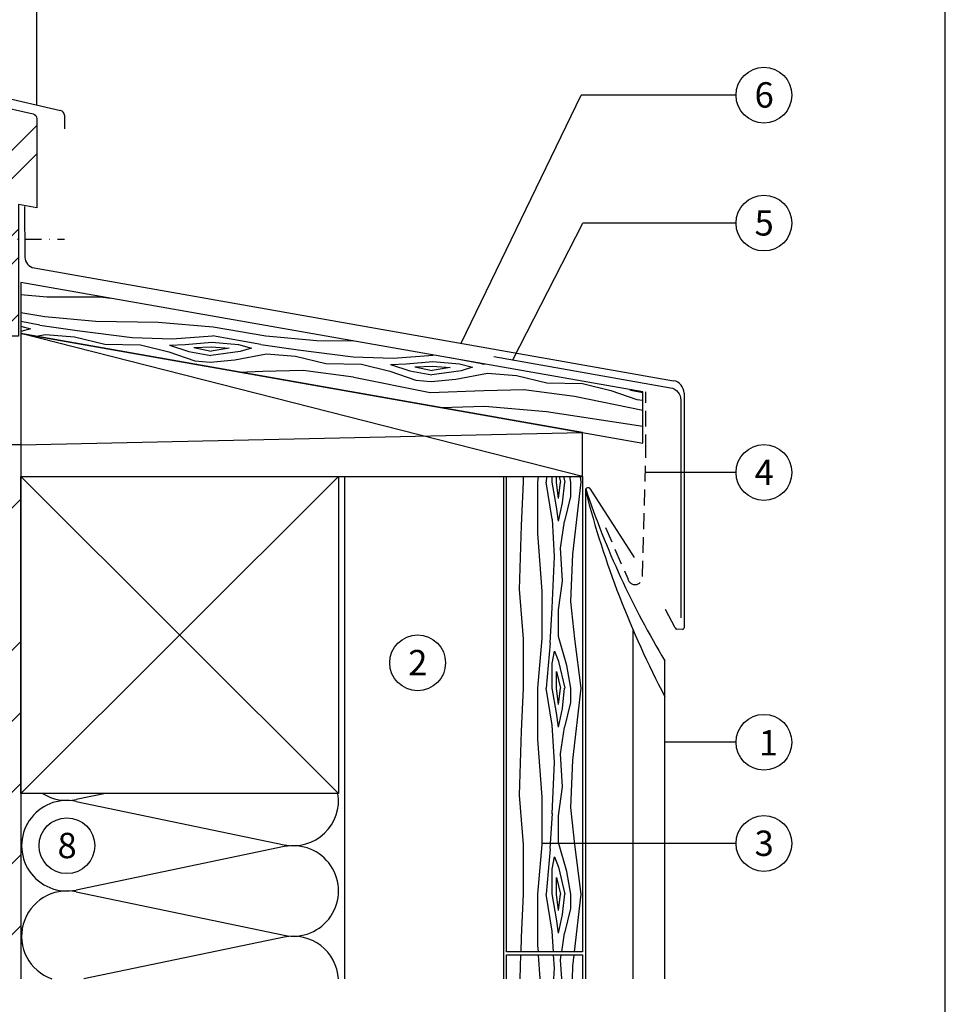
# Model space of a CAD drawing. Units: metres. Extents: x -5388 to -155, y -3253 to 2061.
# Drawn here: x -3106 to -2814, y -489 to -179 of the extents above; entities that cross this region are included whole.
import ezdxf

# ---------------------------------------------------------------- set-up
doc = ezdxf.new("R2010")
doc.units = ezdxf.units.M
doc.header["$LTSCALE"] = 10
for name, pattern in [('GEN3', [6.25, 5, -1.25]), ('GESTRICHELT', [0.75, 0.5, -0.25]), ('STRICHPUNKT', [1, 0.5, -0.25, 0, -0.25])]:
    doc.linetypes.add(name, pattern=pattern)
for name, color, linetype in [('Aluminium', 5, 'Continuous'), ('Befestigung', 8, 'Continuous'), ('Fensterrahmen', 252, 'Continuous'), ('Füllung', 8, 'GEN3'), ('Glas', 151, 'Continuous'), ('Holz', 32, 'Continuous'), ('Holzfüllung', 41, 'Continuous'), ('Kant', 140, 'Continuous'), ('Schrift_025', 7, 'Continuous'), ('Sidings', 150, 'Continuous'), ('Wand', 1, 'Continuous'), ('Wärmedämmung', 40, 'Continuous')]:
    doc.layers.add(name, color=color, linetype=linetype)
doc.layers.add('Blatt', color=6, linetype='Continuous', plot=False)
doc.styles.add('PREFA_Standard', font='txt', dxfattribs={"height": 8})

msp = doc.modelspace()

# ---------------------------------------------------------------- hatches: boundary and pattern name
at = {"layer": 'Füllung', "linetype": 'Continuous'}
h = msp.add_hatch(dxfattribs=at)
h.set_pattern_fill('ANSI32', color=256, scale=2, style=0)
h.set_pattern_definition([(45, (-1657.704435770734, 72.75981207986786), (-13.47038418160373, 13.47038418160373), []), (45, (-1648.724175770734, 72.75981207986786), (-13.47038418160373, 13.47038418160373), [])])
h.paths.add_polyline_path([(-3160.985816924312, -258.5437595063494), (-3285.83743388877, -258.5437595063494), (-3285.83743388877, -282.5437595063494), (-3162.298489470603, -282.5437595063494, -0.07474018099468475), (-3160.985816924312, -281.064336075569)])
h.paths.add_polyline_path([(-3106.687311924312, -236.9259665063493), (-3100.937603924312, -238.0750275063493), (-3100.937603924312, -209.8641035063491, 0.349622), (-3102.102293924312, -208.4020615063492), (-3126.354840924312, -202.8398945063492), (-3126.354840924312, -186.1020935063492), (-3138.970820924312, -186.1020935063492), (-3138.970820924312, -183.5437595063493), (-3168.937603924312, -183.5437595063493), (-3168.937603924312, -258.5437595063494), (-3160.985816924312, -258.5437595063494), (-3158.985816924312, -258.5437595063494), (-3158.985816924312, -278.5437595063494), (-3148.196563924312, -278.5437595063494), (-3148.196563924312, -272.5437595063494), (-3139.196563924312, -272.5437595063494), (-3139.196563924312, -278.5437595063494), (-3127.196563924312, -278.5437595063494), (-3127.196563924312, -272.5437595063494), (-3118.196563924312, -272.5437595063494), (-3118.196563924312, -278.5437595063494), (-3106.687311924312, -278.5437595063494)])
at = {"layer": 'Holzfüllung', "ltscale": 5}
h = msp.add_hatch(dxfattribs=at)
h.set_pattern_fill('WOOD_5', color=256, scale=70, angle=355, style=0, pattern_type=2)
h.set_pattern_definition([(344.6952, (26.31511948268966, 51.8036146095209), (412.3009694734607, -106.3386893350062), [7.82621, -774.79752]), (355, (33.86380061814938, 49.73784281303548), (75.83453085875827, 63.63272687408611), [7.7, -62.3]), (13.43490000000004, (41.53449979345583, 49.06674359387852), (145.568180289143, 57.53171088126588), [6.640759999999998, -214.71863]), (167.875, (47.99355345120389, 50.60967128056094), (482.0345370426059, -112.439825320405), [5.643609999999999, -558.7144499999999]), (169.8055999999999, (42.47587216181348, 51.79507972861205), (691.2354625301883, -130.742319878625), [7.73178, -765.4434900000001]), (189.0362, (34.86618200643041, 53.16351523643323), (-215.3018148135999, -51.43078409113409), [8.658510000000001, -279.95884]), (4.462300000000017, (31.89380979200344, 51.31554245013401), (354.7690889244848, 39.22898442433577), [4.257959999999999, -421.53545]), (348.6598000000001, (36.13883654391213, 51.64682461925807), (-551.7680776475411, 118.5409512670605), [6.33878, -627.53817]), (180.7106, (42.35385412196676, 50.4004071512836), (-633.7035296090598, -14.82560612904404), [7.03493, -696.45639]), (163.6901000000001, (35.31948221540119, 50.31316106185299), (272.8336803750967, -94.13707630709004), [3.5693, -353.36203]), (349.8056, (19.97808386478831, 51.65535950016693), (-691.2354625301883, 130.7423198786248), [7.73178, -765.4434900000001]), (343.6900999999999, (27.58777402017138, 50.28692399234573), (-272.8336803750966, 94.1370763070902), [7.1386, -349.79273]), (355, (34.43911886696688, 48.28216121578368), (75.83453085875827, 63.63272687408611), [8.4, -61.6]), (15.55599999999999, (42.80715433093754, 47.55005297670336), (360.8700525179803, 108.9624573337403), [5.9808, -592.09948]), (358.8141, (48.5688717000214, 49.15398968330913), (982.3716975606712, -15.67856796160206), [10.52331, -1041.80741]), (349.8056, (59.08992504990809, 48.93619067312294), (-691.2354625301883, 130.7423198786248), [7.73178, -765.4434900000001]), (355, (66.69961520529117, 47.56775516530175), (75.83453085875827, 63.63272687408611), [7.7, -62.3]), (0.1943999999999945, (4.636685514175423, 52.99755793848087), (703.4372082475792, 8.724271856146807), [7.73178, -765.4434900000001]), (349.8056, (12.36839370940523, 53.02379500798811), (-691.2354625301883, 130.7423198786248), [7.73178, -765.4434900000001]), (355, (4.758703554022144, 54.39223051580931), (75.83453085875827, 63.63272687408611), [4.2, -65.8]), (0.1943999999999945, (8.942721286007476, 54.02617639626914), (703.4372082475792, 8.724271856146807), [7.73178, -765.4434900000001]), (355, (16.67442948123728, 54.0524134657764), (75.83453085875827, 63.63272687408611), [7, -63]), (5.304800000000061, (23.6477923678795, 53.44232326654279), (-424.5027109304276, -33.1278537028956), [7.82621, -774.79752]), (0.1943999999999945, (31.44050958303266, 54.16589662471426), (703.4372082475792, 8.724271856146807), [7.73178, -765.4434900000001]), (349.8056, (39.17221777826246, 54.19213369422152), (-691.2354625301883, 130.7423198786248), [7.73178, -765.4434900000001]), (349.8056, (46.78190793364553, 52.82369818640033), (-691.2354625301883, 130.7423198786248), [7.73178, -765.4434900000001]), (346.8698999999999, (54.39159808902861, 51.45526267857913), (-412.300859548126, 106.3389945353305), [9.899469999999997, -485.07522]), (355, (64.032288090481, 49.20646382232364), (75.83453085875827, 63.63272687408611), [10.5, -59.5]), (342.4712000000002, (57.58240174042247, 7.610322582163767), (342.5672671048482, -100.2381131017669), [6.45365, -638.91443]), (349.2893999999999, (63.73641029855374, 5.666568825525077), (-621.5017095830872, 124.6418349567029), [7.034929999999999, -696.4563899999999]), (3.130100000000002, (57.58240174042247, 7.610322582163767), (424.5026556725858, 33.12817335487466), [4.949769999999999, -490.02499]), (4.462300000000017, (62.52476478099538, 7.880595731364465), (354.7690889244848, 39.22898442433577), [8.515849999999999, -417.2774899999999]), (355, (1.281189418390577, 14.64406206194866), (75.83453085875827, 63.63272687408611), [8.4, -61.6]), (345.5377, (9.64922488236124, 13.91195382286833), (-342.5673076448998, 100.2380137881752), [4.25796, -421.53545]), (196.8014, (13.77223359442321, 12.84856341466394), (215.3018070836076, 51.43091498268746), [3.76964, -373.19191]), (187.9946, (10.16353411125538, 11.7589359369523), (639.8045025414663, 84.55896619360325), [9.33919, -924.57729]), (347.8750000000001, (65.25310091572892, 6.939223363006797), (-482.0345370426059, 112.4398253204051), [5.64361, -558.71445]), (2.125000000000012, (65.25310091572892, 6.939223363006797), (494.2363200632851, 27.02719279290221), [5.64361, -558.71445]), (355, (1.159171378543856, 13.24938948462022), (75.83453085875827, 63.63272687408611), [5.600000000000001, -64.4]), (189.0362, (6.737861687857631, 12.76131732523333), (-215.3018148135999, -51.43078409113409), [5.77234, -282.8450800000001]), (351.6335000000001, (16.68359678892682, 13.99919991229894), (-1109.637045702485, 167.3488211216897), [11.92058, -1180.13651]), (352.7094, (28.47730467629523, 12.26471028493759), (-1667.506225719452, 216.1549813206292), [17.514, -1733.88544]), (358.1797999999999, (45.84970287297742, 10.04214849818934), (1191.572573126684, -33.9823327213042), [12.61946, -1249.32353]), (4.462300000000017, (58.46276508885677, 9.641322428233071), (354.7690889244848, 39.22898442433577), [12.77381, -413.0196]), (5.304800000000061, (0.73210823908033, 8.368035463970664), (-424.5027109304276, -33.1278537028956), [7.82621, -774.79752]), (10.9454, (8.524825454233493, 9.091608822142137), (-285.035425614547, -45.33001240462033), [10.19214, -499.41556]), (355, (18.53156957522604, 11.02682769787197), (75.83453085875827, 63.63272687408611), [9.1, -60.9]), (346.8698999999999, (27.59694132786093, 10.23371043886828), (-412.300859548126, 106.3389945353305), [9.899469999999997, -485.07522]), (358.5763, (37.23763132931332, 7.984911582612789), (1052.105323985111, -21.78055232479004), [11.22184, -1110.96349]), (346.2538, (48.45602096786422, 7.706103552503236), (482.0344281885025, -112.440231440002), [9.20703, -911.49919]), (340.9638, (57.39937468065239, 5.518313716171101), (-203.100034532625, 88.03620270721035), [8.65851, -279.95884]), (355, (65.58438308485297, 2.694196611098106), (75.83453085875827, 63.63272687408611), [4.9, -65.10000000000001]), (169.8055999999999, (16.68359678892682, 13.99919991229894), (691.2354625301883, -130.742319878625), [15.46349, -757.71178]), (350.2364, (1.708252557854103, 19.52541608259821), (-760.9691331870106, 136.8429660972651), [16.85824, -826.05341]), (355, (18.32230544594871, 16.66652702710911), (75.83453085875827, 63.63272687408611), [16.1, -53.9]), (359.0856000000001, (34.36104008522581, 15.26331956887181), (912.6380640510415, -9.578367648050445), [19.64990999999999, -962.8468499999998]), (355, (54.00847420767074, 14.94973958834615), (75.83453085875827, 63.63272687408611), [17.5, -52.5]), (2.125000000000012, (0.4270631394635258, 4.881354020649553), (494.2363200632851, 27.02719279290221), [16.93076, -547.4273]), (1.340199999999987, (17.34616112717493, 5.509146408481559), (563.9699008983698, 20.92652667896247), [12.67756, -621.1993900000001]), (352.5103999999999, (30.02023236297765, 5.805656627189509), (-1528.038787792664, 203.954715333643), [16.11519, -1595.40584]), (348.4802000000001, (45.99795798233139, 3.705112880287988), (-1794.771632863268, 367.8243040176674), [24.65946, -2441.28864]), (358.0128, (4.392649434481979, 50.20821278382397), (1261.306247447102, -40.08232081887763), [13.31841, -1318.52245]), (346.8698999999999, (17.70304793902556, 49.74637769394435), (-412.300859548126, 106.3389945353305), [14.84924, -480.1255199999999]), (352.6141, (32.16408294120414, 46.3731794095611), (-1597.772703582162, 210.0531764149146), [16.81456, -1664.64312]), (5.619700000000005, (48.8391448492221, 44.21162664273621), (-779.2716595778645, -72.35790921559231), [11.39516, -1128.12224]), (355, (60.17955252761973, 45.32749118995511), (75.83453085875827, 63.63272687408611), [14, -56]), (351.8202, (5.124757673562309, 58.57624824779464), (-1179.370878441791, 173.4483411519631), [12.61946, -1249.32353]), (1.008999999999975, (17.61580184959494, 56.78074960050992), (-703.4371691223558, -8.724562868291365), [13.3735, -1323.97461]), (1.70980000000001, (30.98720937406188, 57.01625079929451), (-633.7035940370246, -14.82507816515673), [11.98204, -1186.2249]), (349.2893999999999, (42.96394432120037, 57.37377003792582), (-621.5017095830872, 124.6418349567029), [14.06986, -689.4214599999998]), (342.9051999999999, (56.78865205463809, 54.75891706213016), (-615.4007172182409, 194.3758366829964), [10.02246, -992.22501]), (4.462300000000017, (66.36833303616712, 51.81278191721044), (354.7690889244848, 39.22898442433577), [8.515849999999999, -417.2774899999999]), (358.8141, (3.965586295018453, 45.32685876317442), (982.3716975606712, -15.67856796160206), [10.52331, -1041.80741]), (342.1956999999999, (14.48663964490514, 45.10905975298823), (-888.2342740704029, 288.5131145329388), [15.7927, -1563.47926]), (355, (29.52299289590122, 40.28017987135318), (75.83453085875827, 63.63272687408611), [17.5, -52.5]), (0.4402999999999668, (46.95640011250676, 38.75495437326916), (-773.1708008529804, -2.623242798572718), [14.7665, -1461.88511]), (1.70980000000001, (61.72248021430214, 38.86843753220703), (-633.7035940370246, -14.82507816515673), [11.98204, -1186.2249]), (355, (5.551820813025835, 63.45760226844419), (75.83453085875827, 63.63272687408611), [11.9, -58.09999999999999]), (3.130100000000002, (17.40653772031761, 62.42044892974706), (424.5026556725858, 33.12817335487466), [19.79901, -475.1757499999999]), (352.6141, (37.17598988260926, 63.50154152654984), (-1597.772703582162, 210.0531764149146), [16.81456, -1664.64312]), (349.4725, (53.85105179062722, 61.33998875972496), (1452.204611307407, -267.5851905327731), [21.80136, -2158.33625]), (1.842800000000002, (0, 0), (-1197.673499260921, -35.75248545860066), [17.62558, -1744.92941]), (355, (17.61643427637563, 0.5667833679086454), (75.83453085875827, 63.63272687408611), [19.6, -50.4]), (351.3478000000001, (37.14185035897385, -1.141469189945458), (-2149.540834068973, 328.5943395239243), [32.96692, -3263.72837]), (355, (2.135315697317629, 24.40677010324777), (75.83453085875827, 63.63272687408611), [16.8, -53.2]), (359.7636000000001, (18.87138662525896, 22.94255362508711), (773.1708338548751, 2.623110719065082), [16.85824, -826.05341]), (353.1524, (35.72947559304701, 22.87300972425489), (-2085.908030910767, 252.7602967609497), [21.71127, -2149.41748]), (352.2737000000001, (57.28589152171453, 20.28439381796648), (-1388.571720201134, 191.751392814414), [14.71666, -1456.94906]), (349.8056, (3.111460016091402, 35.56415072187532), (-691.2354625301883, 130.7423198786248), [15.46349, -757.71178]), (355, (18.33084032685756, 32.82727970623294), (75.83453085875827, 63.63272687408611), [22.4, -47.6]), (356.9092, (40.64560156411266, 30.87499106868539), (2028.376219479495, -107.19083258473), [21.01169, -2080.15465]), (358.5763, (61.62669924396268, 29.74205675964879), (1052.105323985111, -21.78055232479004), [11.22184, -1110.96349])])
h.paths.add_polyline_path([(-2909.71659251852, -296.1452034540405), (-3105.953581888771, -261.5433276270838), (-3105.95358188877, -277.7229759398384), (-2928.71659251852, -308.9746391344978), (-2909.71659251852, -312.3248517667951)])
h = msp.add_hatch(dxfattribs=at)
h.set_pattern_fill('WOOD_5', color=256, scale=65, angle=90, style=0, pattern_type=2)
h.set_pattern_definition([(79.69520000000003, (-50.05, 20.15), (64.99966690983942, 390.0000624551137), [7.267194999999999, -719.4548399999999]), (90, (-48.75, 27.3), (-65, 65), [7.15, -57.85]), (108.4349, (-48.75, 34.45), (-64.99989620947599, 130.0000282485425), [6.166419999999999, -199.381585]), (262.875, (-50.7, 40.3), (64.99988832310778, 455.0000246899435), [5.240495, -518.806275]), (264.8056, (-51.35, 35.1), (64.99968960546434, 650.000043552918), [7.17951, -710.768955]), (284.0362, (-52, 27.95), (64.9998737284809, -195.0000354893331), [8.040045000000001, -259.96178]), (99.46229999999998, (-50.05, 25.35), (-64.99987904815829, 325.000050290195), [3.95382, -391.425775]), (83.65980000000005, (-50.7, 29.25), (-65.00010263238015, -519.9999611694175), [5.88601, -582.714015]), (275.7106, (-50.05, 35.1), (65.00008545330894, -584.9999625272305), [6.532435, -646.7095049999999]), (258.6901, (-49.4, 28.6), (64.9998460905044, 260.0000488950119), [3.31435, -328.1218849999999]), (84.80560000000003, (-49.4, 14.3), (-64.99968960546413, -650.000043552918), [7.17951, -710.768955]), (78.69009999999997, (-48.75, 21.45), (-64.99984609050455, -260.0000488950118), [6.6287, -324.807535]), (90, (-47.45, 27.95), (-65, 65), [7.8, -57.2]), (110.556, (-47.45, 35.75), (-129.9997397674031, 325.0001198952574), [5.5536, -549.80666]), (93.81409999999997, (-49.4, 40.95), (-65.00039805829061, 909.9999571940099), [9.771645, -967.392595]), (84.80560000000003, (-50.05, 50.7), (-64.99968960546413, -650.000043552918), [7.17951, -710.768955]), (90, (-49.4, 57.85), (-65, 65), [7.15, -57.85]), (95.19439999999999, (-49.4, 3.024877593893962e-15), (-64.99968960546416, 650.000043552918), [7.179509999999999, -710.7689549999999]), (84.80560000000003, (-50.05, 7.150000000000003), (-64.99968960546413, -650.000043552918), [7.17951, -710.768955]), (90, (-50.7, 3.104479635838541e-15), (-65, 65), [3.9, -61.09999999999999]), (95.19439999999999, (-50.7, 3.900000000000003), (-64.99968960546416, 650.000043552918), [7.179509999999999, -710.7689549999999]), (90, (-51.35, 11.05), (-65, 65), [6.5, -58.5]), (100.3048, (-51.35, 17.55), (64.9996669098395, -390.0000624551137), [7.267195, -719.45484]), (95.19439999999999, (-52.65000000000001, 24.7), (-64.99968960546416, 650.000043552918), [7.179509999999999, -710.7689549999999]), (84.80560000000003, (-53.3, 31.85), (-64.99968960546413, -650.000043552918), [7.17951, -710.768955]), (84.80560000000003, (-52.65000000000001, 39), (-64.99968960546413, -650.000043552918), [7.17951, -710.768955]), (81.86989999999993, (-52, 46.15), (-64.99995812801073, -389.9999854699728), [9.192364999999997, -450.42699]), (90, (-50.7, 55.25), (-65, 65), [9.75, -55.25]), (77.47120000000001, (-11.7, 52.65000000000001), (64.999974197918, 325.0000208265913), [5.992675, -593.277685]), (84.28939999999999, (-10.4, 58.5), (-65.00008545330898, -584.9999625272305), [6.532435, -646.709505]), (98.1301, (-11.7, 52.65000000000001), (-64.99995812801029, 389.9999854699728), [4.596215, -455.0232050000001]), (99.46229999999998, (-12.35, 57.2), (-64.99987904815829, 325.000050290195), [7.907575, -387.471955]), (90, (-13.65, 8.358214404180685e-16), (-65, 65), [7.8, -57.2]), (80.5377, (-13.65, 7.800000000000001), (-64.99987904815843, -325.0000502901949), [3.95382, -391.425775]), (291.8014, (-13, 11.7), (-64.99999418254217, 195.0000177457001), [3.50038, -346.535345]), (282.9946, (-11.7, 8.450000000000001), (-129.9998425425925, 585.0000499037108), [8.672105, -858.536055]), (82.87500000000001, (-11.7, 59.8), (-64.99988832310784, -455.0000246899435), [5.240495, -518.806275]), (97.12499999999997, (-11.7, 59.8), (-64.99988832310775, 455.0000246899435), [5.240495, -518.806275]), (90, (-12.35, 7.562193984734905e-16), (-65, 65), [5.2, -59.8]), (284.0362, (-12.35, 5.200000000000001), (64.9998737284809, -195.0000354893331), [5.360029999999999, -262.64186]), (86.63350000000004, (-14.3, 14.3), (-65.00071261804148, -1039.999955927965), [11.06911, -1095.841045]), (87.70940000000003, (-13.65, 25.35), (-64.9997239531788, -1560.000008396423), [16.263, -1610.03648]), (93.17979999999999, (-13, 41.6), (-64.99941775121006, 1105.000032675467), [11.71807, -1160.086135]), (99.46229999999998, (-13.65, 53.3), (-64.99987904815829, 325.000050290195), [11.861395, -383.5182]), (100.3048, (-7.8, 4.776122516674677e-16), (64.9996669098395, -390.0000624551137), [7.267195, -719.45484]), (105.9454, (-9.100000000000001, 7.150000000000001), (64.99999280426466, -260.0000082323899), [9.46413, -463.74302]), (90, (-11.7, 16.25), (-65, 65), [8.450000000000001, -56.55]), (81.86989999999993, (-11.7, 24.7), (-64.99995812801073, -389.9999854699728), [9.192364999999997, -450.42699]), (93.57629999999997, (-10.4, 33.8), (-64.99939662656355, 975.0000425317164), [10.42028, -1031.608955]), (81.25380000000001, (-11.05, 44.2), (65.0002728087395, 454.9999568631627), [8.549385, -846.3921049999999]), (75.96380000000005, (-9.749999999999996, 52.65000000000001), (-64.99987372848092, -195.0000354893331), [8.040045000000001, -259.96178]), (90, (-7.799999999999996, 60.45), (-65, 65), [4.550000000000001, -60.45]), (264.8056, (-14.3, 14.3), (64.99968960546434, 650.000043552918), [14.358955, -703.5895099999999]), (85.23639999999997, (-18.2, 1.114428587224092e-15), (-64.99944962298206, -715.000061510773), [15.65408, -767.049595]), (90, (-16.9, 15.6), (-65, 65), [14.95, -50.05]), (94.0856, (-16.9, 30.55), (-64.9997486030212, 845.0000096859642), [18.24634499999999, -894.0720749999998]), (90, (-18.2, 48.75), (-65, 65), [16.25, -48.75]), (97.12499999999997, (-4.550000000000001, 2.786071468060229e-16), (-64.99988832310775, 455.0000246899435), [15.72142, -508.32535]), (96.3402, (-6.499999999999999, 15.6), (-65.00010263238006, 519.9999611694175), [11.77202, -576.8280050000001]), (87.51039999999999, (-7.799999999999998, 27.3), (-65.0011612425365, -1429.999966180853), [14.964105, -1481.44828]), (83.48020000000005, (-7.149999999999998, 42.25), (-194.9999691408424, -1689.999986406784), [22.89807, -2266.91088]), (93.01279999999997, (-46.8, 2.865673510004806e-15), (-65.00026681714012, 1170.00000076033), [12.367095, -1224.342275]), (81.86989999999993, (-47.45, 12.35), (-64.99995812801073, -389.9999854699728), [13.78858, -445.8308399999999]), (87.6141, (-45.5, 26), (-64.9988800864285, -1495.000034051838), [15.61352, -1545.74004]), (100.6197, (-44.84999999999999, 41.6), (130.0005254026941, -714.9998963001808), [10.58122, -1047.54208]), (90, (-46.8, 52), (-65, 65), [13, -52]), (86.82020000000004, (-54.6, 3.343285761672274e-15), (-64.99941775121005, -1105.000032675467), [11.71807, -1160.086135]), (96.00899999999999, (-53.95, 11.7), (64.99995563631977, -649.9999838088926), [12.41825, -1229.404995]), (96.7098, (-55.25, 24.05), (64.99960228086205, -585.0000648538348), [11.12618, -1101.49455]), (84.28939999999999, (-56.55, 35.1), (-65.00008545330898, -584.9999625272305), [13.06487, -640.17707]), (77.90519999999998, (-55.25, 48.1), (-130.0004376767112, -584.9999091049036), [9.30657, -921.3517949999999]), (99.46229999999998, (-53.3, 57.2), (-64.99987904815829, 325.000050290195), [7.907575, -387.471955]), (93.81409999999997, (-42.25, 2.587066363198784e-15), (-65.00039805829061, 909.9999571940099), [9.771645, -967.392595]), (77.19570000000002, (-42.9, 9.750000000000002), (-195.0004801987516, -844.9998600474454), [14.66465, -1451.80217]), (90, (-39.65, 24.05), (-65, 65), [16.25, -48.75]), (95.44029999999997, (-39.65, 40.3), (64.99956913068243, -715.00002029353), [13.71175, -1357.464745]), (96.7098, (-40.95, 53.95), (64.99960228086205, -585.0000648538348), [11.12618, -1101.49455]), (90, (-59.15, 3.621892908478297e-15), (-65, 65), [11.05, -53.95]), (98.1301, (-59.15, 11.05), (-64.99995812801029, 389.9999854699728), [18.384795, -441.234625]), (87.6141, (-61.75, 29.25), (-64.9988800864285, -1495.000034051838), [15.61352, -1545.74004]), (84.47250000000004, (-61.09999999999999, 44.85), (129.999049678222, 1365.000111760982), [20.24412, -2004.169375]), (96.8428, (0, 0), (130.0005198651089, -1104.999958756106), [16.36661, -1620.291595]), (90, (-1.949999999999999, 16.25), (-65, 65), [18.2, -46.8]), (86.34780000000005, (-1.949999999999998, 34.45), (-129.9991744043479, -2015.000061244024), [30.61214, -3030.604914999999]), (90, (-22.75, 1.393035734030114e-15), (-65, 65), [15.6, -49.4]), (94.76359999999998, (-22.75, 15.6), (-64.99944962298187, 715.000061510773), [15.65408, -767.049595]), (88.15239999999996, (-24.05, 31.2), (-64.99963208516236, -1950.000030180074), [20.160465, -1995.88766]), (87.2737, (-23.4, 51.35), (-64.99974115226753, -1300.000019173275), [13.66547, -1352.88127]), (84.80560000000003, (-33.15, 2.029852069586738e-15), (-64.99968960546413, -650.000043552918), [14.358955, -703.5895099999999]), (90, (-31.85, 14.3), (-65, 65), [20.8, -44.2]), (91.90919999999998, (-31.84999999999999, 35.1), (-65.00157567008353, 1884.99993705262), [19.510855, -1931.572175]), (93.57629999999997, (-32.5, 54.6), (-64.99939662656355, 975.0000425317164), [10.42028, -1031.608955])])
h.paths.add_polyline_path([(-2928.71659251852, -473.8361649637508), (-2952.716592518521, -473.8361649637508), (-2952.716592518521, -481.4114111262649), (-2928.71659251852, -481.4114111262649)])
h.paths.add_polyline_path([(-2928.71659251852, -438.6582812925821), (-2952.716592518521, -438.6582812925822), (-2952.716592518521, -472.8364889129341), (-2928.71659251852, -472.8364889129341)])
h.paths.add_polyline_path([(-2928.71659251852, -322.8364889129341), (-2952.716592518521, -322.8364889129341), (-2952.716592518521, -438.658281292582), (-2928.71659251852, -438.6582812925819)])
at = {"layer": 'Wand', "linetype": 'Continuous'}
h = msp.add_hatch(dxfattribs=at)
h.set_pattern_fill('ANSI33', color=8, scale=5, style=0)
h.set_pattern_definition([(45, (-477.0923422166052, 98.74092628400345), (-22.45064030267288, 22.45064030267288), []), (45, (-454.6416922166052, 98.74092628400345), (-22.45064030267288, 22.45064030267288), [15.875, -7.9375])])
h.paths.add_polyline_path([(-3199.106579289729, -388.1052214973255, 1), (-3181.506579289729, -388.1052214973255, 1)], flags=16)
h.paths.add_polyline_path([(-3105.95358188877, -312.8388812370157), (-3285.83743388877, -312.8388812370157), (-3285.83743388877, -481.4114111262649), (-3105.95358188877, -481.4114111262649)])
h.paths.add_polyline_path([(-3195.267225665317, -394.0372224131687), (-3185.933892331984, -394.0372224131687), (-3185.933892331984, -382.0372224131687), (-3195.267225665317, -382.0372224131687)], flags=8)

# ---------------------------------------------------------------- linework, layer by layer
at = {"layer": 'Aluminium'}
for p, q in [((-2927.716501334657, -481.4114004924752), (-2927.718145796271, -326.7664744421639)), ((-2926.44887594681, -326.5759563091279), (-2912.436961818747, -348.4272730048672)), ((-2912.716501333809, -481.4114004924752), (-2912.71767103168, -371.4131863507885)), ((-2902.716501333244, -481.4114004924752), (-2902.717568917899, -381.0158979439011))]:
    msp.add_line(p, q, dxfattribs=at)
at = {"layer": 'Aluminium', "lineweight": 30}
msp.add_lwpolyline([(-2956.720930722384, -284.9686888072481), (-2901.022000518519, -294.7899131505808, -0.3639699999999937), (-2897.716592518519, -298.7291441505809), (-2897.71659251852, -367.4157474887069)], format="xyb", dxfattribs=at)
at = {"layer": 'Aluminium'}
for centre, radius, start, end in [((-2927.005861811363, -327.1885289213531), 0.8279362647930917, 47.72110477983114, 149.3516976066306), ((-2671.466831996931, -241.5597390486539), 270.0461508340886, 198.3926051912122, 211.092150899295), ((-2637.028879370155, -252.5517628030222), 300.2204987265083, 194.476090751316, 207.7511725598379)]:
    msp.add_arc(centre, radius, start, end, dxfattribs=at)
at = {"layer": 'Befestigung', "linetype": 'STRICHPUNKT'}
msp.add_line((-3114.574265924312, -247.8823325063493), (-3092.142917924312, -247.8823325063493), dxfattribs=at)
at = {"layer": 'Blatt'}
msp.add_lwpolyline([(-3360.373440269797, -800.328806277761), (-2814.273600269798, -800.328806277761), (-2814.273600269798, 0.6176257222398363), (-3360.373440269797, 0.6176257222398363)], close=True, dxfattribs=at)
at = {"layer": 'Fensterrahmen'}
msp.add_lwpolyline([(-3118.196563924312, -278.5437595063494), (-3118.196563924312, -272.5437595063494), (-3127.196563924312, -272.5437595063494), (-3127.196563924312, -278.5437595063494), (-3139.196563924312, -278.5437595063494), (-3139.196563924312, -272.5437595063494), (-3148.196563924312, -272.5437595063494), (-3148.196563924312, -278.5437595063494), (-3158.985816924312, -278.5437595063494), (-3158.985816924312, -258.5437595063494), (-3168.937603924312, -258.5437595063494), (-3168.937603924312, -183.5437595063493), (-3138.970820924312, -183.5437595063493), (-3138.970820924312, -186.1020935063492), (-3126.354840924312, -186.1020935063492), (-3126.354840924312, -202.8398945063492), (-3102.102293924312, -208.4020615063492, -0.349622), (-3100.937603924312, -209.8641035063491), (-3100.937603924312, -238.0750275063493), (-3106.687311924312, -236.9259665063492), (-3106.687311924312, -278.5437595063494)], format="xyb", close=True, dxfattribs=at)
at = {"layer": 'Glas'}
for p, q in [((-3100.937603924312, -205.5652695063492), (-3100.937603924312, -78.68466878453827)), ((-3122.728293924312, -200.5216405063494), (-3093.395225924312, -207.3110125063493)), ((-3092.233470924312, -208.7723785063491), (-3092.233470924312, -213.0880865063492))]:
    msp.add_line(p, q, dxfattribs=at)
msp.add_arc((-3093.733470924312, -208.7723785063491), 1.5, 0, 76.96792200000245, dxfattribs=at)
at = {"layer": 'Holz', "ltscale": 5}
for p, q in [((-3005.713705782531, -322.8388812370157), (-3105.95358188877, -422.8388812370157)), ((-3105.953507076852, -322.8388812335737), (-3005.713630970612, -422.8388812335737)), ((-3003.713419005567, -322.8387892074991), (-2953.715885898585, -322.8364889129341))]:
    msp.add_line(p, q, dxfattribs=at)
for points in [[(-3105.95358188877, -261.5433276270838), (-3105.95358188877, -277.7229759398384), (-2909.71659251852, -312.3248517667951), (-2909.71659251852, -296.1452034540404), (-3105.95358188877, -261.5433276270838)], [(-3105.95358188877, -277.7229759398384), (-3105.95358188877, -322.8388812370157), (-2928.71659251852, -322.8364889129341), (-2928.71659251852, -308.9746391344978), (-3105.95358188877, -277.7229759398384)], [(-2928.71659251852, -322.8364889129341), (-3105.95358188877, -277.7229759398384)], [(-3105.95358188877, -312.8388812370157), (-2928.71659251852, -308.9746391344978)], [(-3003.713469488427, -481.4114111262649), (-3003.713419005567, -322.8387892074991)], [(-2953.715885898585, -322.8364889129341), (-2953.714294946626, -481.4114111262649)], [(-2952.716592518521, -481.4114111262649), (-2952.716592518521, -473.8361649637508), (-2928.71659251852, -473.8361649637508), (-2928.71659251852, -481.4114111262649)]]:
    msp.add_lwpolyline(points, dxfattribs=at)
for points in [[(-3105.95358188877, -322.8388812370157), (-3005.713705782531, -322.8388812370157), (-3005.713705782531, -422.8388812370157), (-3105.95358188877, -422.8388812370157)], [(-2952.716592518521, -472.8364889129341), (-2952.716592518521, -322.8364889129341), (-2928.71659251852, -322.8364889129341), (-2928.71659251852, -472.8364889129341)]]:
    msp.add_lwpolyline(points, close=True, dxfattribs=at)
at = {"layer": 'Kant', "lineweight": 30}
for p, q in [((-3104.805078534899, -237.6512216621569), (-3104.6853885349, -253.5839406621568)), ((-3101.793255534899, -257.0044756621566), (-2900.021999808085, -292.5821919658636)), ((-2896.716592518519, -296.5214229779536), (-2896.716592518519, -370.5891243190745)), ((-2899.496720518519, -370.6045283190743), (-2902.560176518519, -364.8355653190745)), ((-2897.230132518519, -371.0889413190742), (-2898.93578451852, -370.9872623190743))]:
    msp.add_line(p, q, dxfattribs=at)
for centre, radius, start, end in [((-3101.185488085474, -253.5576491321648), 3.499999200062013, 180.4304023478034, 260.0000171796523), ((-2900.716592518519, -296.5214229779536), 4, 0, 80.0000000034012), ((-2898.84483122059, -370.2515392462527), 0.7413237769599842, 208.4349345767342, 262.9526022208805), ((-2897.216593119378, -370.589124066941), 0.5000006008588752, 268.4483113374126, 359.9999711076678)]:
    msp.add_arc(centre, radius, start, end, dxfattribs=at)
at = {"layer": 'Schrift_025', "color": 8}
for p, q in [((-2967.052271752437, -280.7629465019539), (-2929.168531131875, -202.4541722125553)), ((-2880.292731196383, -202.4541722125553), (-2929.168531131875, -202.4541722125553)), ((-2950.710710083133, -286.0284528823385), (-2928.603362183432, -242.8462644667028)), ((-2880.292731196383, -242.8462644667028), (-2928.603362183432, -242.8462644667028)), ((-2880.292731196383, -321.5676915721209), (-2908.908104558903, -321.5676915721209)), ((-2880.292731196383, -406.7246437182336), (-2902.717295540277, -406.7242890086091)), ((-2880.292731196383, -438.658281292582), (-2941.651745258725, -438.658281292582))]:
    msp.add_line(p, q, dxfattribs=at)
for centre in [(-2871.492731196383, -202.4541722125553), (-2871.492731196383, -242.8462644667028), (-2871.492731196383, -321.5676915721209), (-2980.762931922654, -381.6458846393683), (-2871.492731196383, -406.7246437182336), (-3091.427991546524, -439.3628007533567), (-2871.492731196383, -438.658281292582)]:
    msp.add_circle(centre, 8.8, dxfattribs=at)
at = {"layer": 'Sidings', "linetype": 'GESTRICHELT', "lineweight": 30}
msp.add_lwpolyline([(-2921.523568242251, -338.9093957072635), (-2914.46672144378, -355.0580367295006, 0.937566506791507), (-2909.808293548432, -354.4353603536734), (-2908.716592518519, -314.5752106772889), (-2908.716592518519, -296.1452034540405)], format="xyb", dxfattribs=at)
at = {"layer": 'Wand'}
for q in [(-3285.83743388877, -312.8388812370157), (-3105.95358188877, -481.4114111262649)]:
    msp.add_line((-3105.95358188877, -312.8388812370157), q, dxfattribs=at)
at = {"layer": 'Wärmedämmung'}
for p, q in [((-3079.224696808538, -422.8388812370157), (-3088.510637566718, -424.7760308543017)), ((-3088.510637566718, -425.3781420644133), (-3022.916774056337, -439.0617451483027)), ((-3022.916774056337, -439.6638563584144), (-3088.510637566718, -453.3474594423002)), ((-3088.510637566718, -453.9495706524154), (-3022.916774056337, -467.6331737363013)), ((-3022.916774056337, -468.2352849464129), (-3086.077990947692, -481.4114111262648))]:
    msp.add_line(p, q, dxfattribs=at)
for centre, start, end in [((-3091.427991546524, -439.3628007533567), 78.21646320420167, 281.7835367957983), ((-3091.427991546524, -410.7913721653582), 237.4929827856467, 281.7835367957983), ((-3019.99942007653, -425.0770864593593), 258.2164632042017, 9.013916886815423), ((-3019.99942007653, -453.6485150473578), 258.2164632042017, 101.7835367957983), ((-3091.427991546524, -467.9342293413589), 78.21646320420167, 250.6310843150999), ((-3019.99942007653, -482.2199436353563), 3.244518767037873, 101.7835367957983)]:
    msp.add_arc(centre, 14.285714294, start, end, dxfattribs=at)

# ---------------------------------------------------------------- texts
at = {"layer": 'Schrift_025', "style": 'PREFA_Standard'}
for s, p in [('6', (-2874.453377571971, -206.3861731283986)), ('5', (-2874.453377571971, -246.778265382546)), ('4', (-2874.453377571971, -325.4996924879641)), ('2', (-2983.723578298243, -385.5778855552115)), ('1', (-2873.108220133039, -410.8807187642925)), ('3', (-2874.453377571971, -442.5902822084253)), ('8', (-3094.388637922113, -443.2948016692))]:
    msp.add_text(s, height=8, dxfattribs=at).set_placement(p)

doc.saveas('drawing.dxf')
